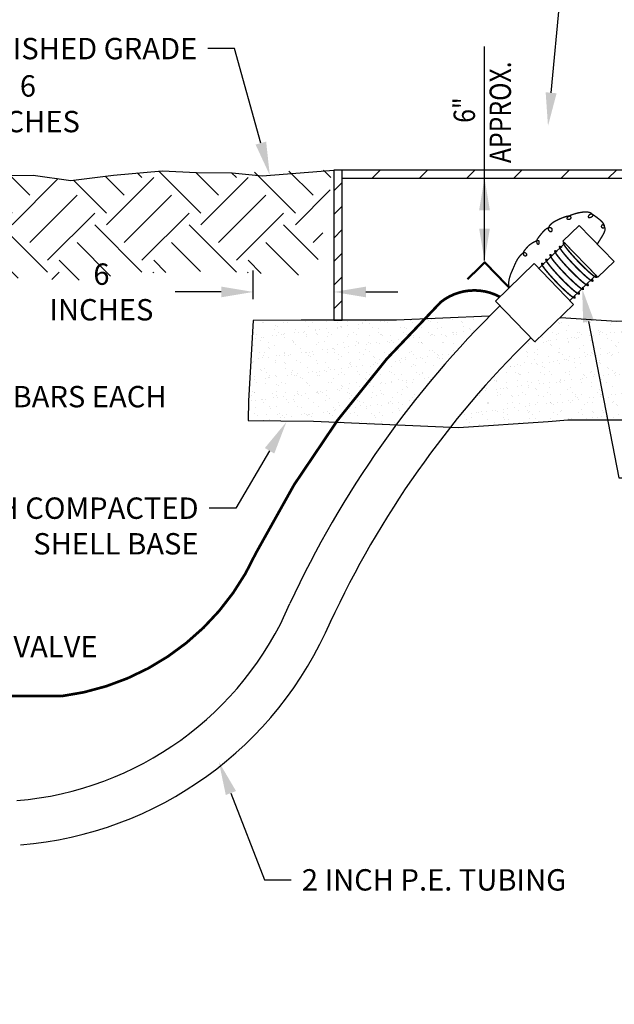
# Model space of a CAD drawing. Extents: x 0 to 32.1, y -2 to 11.
# Drawn here: x 4.3 to 6.5, y 4.7 to 8.4 of the extents above; entities that cross this region are included whole.
import ezdxf
from ezdxf import colors
from ezdxf.entities.mleader import LeaderData, LeaderLine
from ezdxf.math import Vec2, Vec3

# ---------------------------------------------------------------- set-up
doc = ezdxf.new("R2010")
doc.units = 0
doc.header["$LTSCALE"] = 0.5
doc.header["$MEASUREMENT"] = 0
doc.header["$PDMODE"] = 3
doc.header["$PDSIZE"] = 0.05
doc.layers.get('Defpoints').update_dxf_attribs({"linetype": 'CONTINUOUS'})
for name, color, linetype in [('0_Detail', 7, 'CONTINUOUS'), ('DRAW', 7, 'CONTINUOUS'), ('TEXT', 3, 'CONTINUOUS')]:
    doc.layers.add(name, color=color, linetype=linetype)
doc.layers.add('G-VPRT', color=7, linetype='CONTINUOUS', plot=False)
doc.layers.add('HATCH', color=8, linetype='CONTINUOUS', lineweight=9)
doc.styles.add('ROMANS', font='romans', dxfattribs={"width": 0.85, "height": 0.08})
doc.dimstyles.new('SA_Details-Dims', dxfattribs={"dimtxt": 0.08, "dimasz": 0.12, "dimexe": 0.08, "dimexo": 0.08, "dimgap": 0.04, "dimtad": 0, "dimtih": 1, "dimtoh": 1, "dimzin": 0, "dimdsep": 46, "dimtxsty": 'ROMANS', "dimcen": 0.09, "dimclrd": 256, "dimclre": 256, "dimclrt": 256, "dimadec": 0, "dimazin": 0, "dimtfac": 1, "dimtofl": 0, "dimtmove": 0, "dimatfit": 3, "dimfxl": 1, "dimtolj": 1, "dimtzin": 0, "dimarcsym": 0})
pattern_1 = [(37.5, (-9.947277, -0.78354), (-0.0018898, 0.05780471), [0, -0.0456, 0, -0.051, 0, -0.04875]), (7.5, (-9.94728, -0.78354), (0.0530933, 0.08466438), [0, -0.0246, 0, -0.0411, 0, -0.01575]), (327.5, (-9.984177, -0.78354), (0.09342426, 0.00016977), [0, -0.015, 0, -0.054, 0, -0.0705]), (317.5, (-9.98418, -0.78354), (0.0901838, 0.02633027), [0, -0.0075, 0, -0.0354, 0, -0.0405])]

# ---------------------------------------------------------------- blocks, each defined once
blk = doc.blocks.new('*D5')
at = {"layer": 'Defpoints', "color": 0, "transparency": 16777216}
for p in [(3.8031, 7.7993), (3.8685, 7.2993), (3.9573, 7.2993)]:
    blk.add_point(p, dxfattribs=at)
at = {"layer": 'TEXT', "lineweight": -2, "transparency": 16777216}
for p, q in [((4.0773, 8.0694), (3.9573, 8.0694)), ((3.9573, 8.0694), (3.9573, 7.7993)), ((3.8831, 7.7993), (4.0373, 7.7993)), ((3.9573, 7.6793), (3.9573, 7.4193)), ((3.9485, 7.2993), (4.0373, 7.2993))]:
    blk.add_line(p, q, dxfattribs=at)
at = {"layer": 'TEXT', "transparency": 16777216}
for points in [[(3.9373, 7.6793), (3.9773, 7.6793), (3.9573, 7.7993)], [(3.9373, 7.4193), (3.9773, 7.4193), (3.9573, 7.2993)]]:
    blk.add_solid(points, dxfattribs=at)
at = {"layer": 'TEXT', "transparency": 16777216, "insert": (4.3537, 8.0694), "char_height": 0.08, "attachment_point": 5, "style": 'ROMANS'}
blk.add_mtext('\\A1;6 INCHES', dxfattribs=at)
blk = doc.blocks.new('*D6')
at = {"layer": 'Defpoints', "color": 0, "transparency": 16777216}
for p in [(5.4991, 7.413), (5.1976, 7.3649), (5.1976, 7.2585)]:
    blk.add_point(p, dxfattribs=at)
at = {"layer": 'TEXT', "lineweight": -2, "transparency": 16777216}
for p, q in [((5.1976, 7.3385), (5.1976, 7.4449)), ((5.0776, 7.3649), (4.9053, 7.3649)), ((5.6191, 7.3649), (5.7391, 7.3649)), ((5.4991, 7.333), (5.4991, 7.2849))]:
    blk.add_line(p, q, dxfattribs=at)
at = {"layer": 'TEXT', "transparency": 16777216}
for points in [[(5.0776, 7.3849), (5.0776, 7.3449), (5.1976, 7.3649)], [(5.6191, 7.3849), (5.6191, 7.3449), (5.4991, 7.3649)]]:
    blk.add_solid(points, dxfattribs=at)
at = {"layer": 'TEXT', "transparency": 16777216, "insert": (4.6289, 7.3649), "char_height": 0.08, "attachment_point": 5, "style": 'ROMANS'}
blk.add_mtext('\\A1;6 INCHES', dxfattribs=at)

msp = doc.modelspace()

# ---------------------------------------------------------------- hatches: boundary and pattern name
at = {"layer": '0_Detail'}
h = msp.add_hatch(dxfattribs=at)
h.set_pattern_fill('ANSI31', scale=0.5)
h.set_pattern_definition([(45, (-3.6457, 0.27814), (-0.04419417, 0.04419417), [])])
h.paths.add_polyline_path([(5.5304, 7.2588), (5.5304, 7.8213), (5.4991, 7.8213), (5.4991, 7.2588)])
h.paths.add_polyline_path([(7.0067, 7.8213), (7.0067, 7.2588), (7.0067, 7.2588), (7.038, 7.2588), (7.038, 7.2588), (7.038, 7.8213), (7.038, 7.8213)])
h.paths.add_polyline_path([(7.0067, 7.8213), (7.0067, 7.2588), (7.0067, 7.2588), (7.038, 7.2588), (7.038, 7.2588), (7.038, 7.8213), (7.038, 7.8213)])
h = msp.add_hatch(dxfattribs=at)
h.set_pattern_fill('AR-SAND', color=256, scale=0.03)
h.set_pattern_definition(pattern_1)
h.paths.add_polyline_path([(6.0812, 7.2738), (5.7339, 7.2588), (5.3771, 7.2588), (5.1976, 7.2585), (5.1791, 6.9572), (5.1783, 6.8833), (5.4227, 6.8813), (5.7325, 6.8676, -0.035271)])
h = msp.add_hatch(dxfattribs=at)
h.set_pattern_fill('AR-SAND', color=256, scale=0.03)
h.set_pattern_definition(pattern_1)
h.paths.add_polyline_path([(5.9355, 6.8586), (5.9661, 6.8572), (6.302, 6.8805), (6.3758, 6.8857), (6.7242, 6.8857), (7.2474, 6.9006), (7.2452, 7.0135), (7.2447, 7.0575), (7.2492, 7.0963), (7.2383, 7.2703), (7.0929, 7.2584), (6.907, 7.2588), (6.5573, 7.2541), (6.3491, 7.268), (6.3451, 7.2681), (6.252, 7.1779), (6.2367, 7.1936, 0.031027)])
at = {"layer": 'G-VPRT', "transparency": 33554687}
h = msp.add_hatch(dxfattribs=at)
h.set_pattern_fill('ANSI31', color=256)
h.set_pattern_definition([(45, (-3.5624, 0), (-0.0883883, 0.0883883), [])])
h.paths.add_polyline_path([(5.5304, 7.79), (5.5304, 7.8213), (7.0067, 7.8213), (7.0067, 7.79)])
at = {"layer": 'HATCH'}
h = msp.add_hatch(dxfattribs=at)
h.set_pattern_fill('EARTH', color=256, angle=45, style=0)
h.set_pattern_definition([(45, (-0.52292, -0.64838), (3e-17, 0.3535534), [0.25, -0.25]), (45, (-0.5892, -0.5821), (3e-17, 0.3535534), [0.25, -0.25]), (45, (-0.6555, -0.5158), (3e-17, 0.3535534), [0.25, -0.25]), (135, (-0.6555, -0.4716), (-0.3535534, 6e-17), [0.25, -0.25]), (135, (-0.5892, -0.4053), (-0.3535534, 6e-17), [0.25, -0.25]), (135, (-0.52292, -0.33902), (-0.3535534, 6e-17), [0.25, -0.25])])
h.paths.add_polyline_path([(4.2311, 7.7993), (4.3735, 7.8024), (4.5139, 7.7824), (4.6744, 7.8024), (4.8558, 7.8185), (4.9853, 7.8125), (5.1182, 7.8113), (5.4991, 7.8213), (5.4292, 7.4252), (5.0404, 7.4427), (4.7428, 7.4339), (4.5327, 7.4077), (4.3489, 7.4164), (4.2311, 7.4164)])

# ---------------------------------------------------------------- linework, layer by layer
at = {"layer": '0_Detail', "color": 7}
for p, q in [((7.0067, 7.8213), (5.5304, 7.8213)), ((7.0067, 7.79), (5.5304, 7.79))]:
    msp.add_line(p, q, dxfattribs=at)
msp.add_lwpolyline([(5.4991, 7.8213), (5.4991, 7.2588), (5.5304, 7.2588), (5.5304, 7.8213), (5.4991, 7.8213)], dxfattribs=at)
at = {"layer": 'DRAW'}
for p, q in [((6.3567, 7.5553), (6.4174, 7.6141)), ((6.5486, 7.4787), (6.4174, 7.6141)), ((6.4879, 7.4198), (6.3567, 7.5553)), ((6.4805, 7.4275), (6.3646, 7.5471)), ((6.2489, 7.471), (6.104, 7.3306)), ((6.2489, 7.471), (6.3969, 7.3183)), ((6.5486, 7.4787), (6.4879, 7.4198)), ((6.104, 7.3306), (6.252, 7.1779)), ((6.3969, 7.3183), (6.252, 7.1779))]:
    msp.add_line(p, q, dxfattribs=at)
for points in [[(4.1391, 7.7993), (4.3735, 7.8024), (4.5139, 7.7824), (4.6744, 7.8024), (4.8558, 7.8185), (4.9853, 7.8125), (5.1182, 7.8113), (5.2311, 7.7993)], [(5.2311, 7.7993), (5.4991, 7.8213)]]:
    msp.add_lwpolyline(points, dxfattribs=at)
for points, const_width in [([(6.1565, 7.3829), (6.1553, 7.3854), (6.1545, 7.3879), (6.1539, 7.3904), (6.1536, 7.3928), (6.1535, 7.3952), (6.1536, 7.3975), (6.1537, 7.3997), (6.154, 7.4019), (6.1543, 7.404), (6.1546, 7.406), (6.1549, 7.408), (6.1552, 7.4099), (6.1556, 7.4118), (6.156, 7.4137), (6.1565, 7.4156), (6.157, 7.4175), (6.1575, 7.4195), (6.158, 7.4214), (6.1586, 7.4234), (6.1593, 7.4254), (6.1599, 7.4274), (6.1606, 7.4294), (6.1612, 7.4313), (6.1619, 7.4331), (6.1627, 7.4349), (6.1634, 7.4366), (6.1641, 7.4383), (6.1648, 7.4399), (6.1655, 7.4414), (6.1662, 7.443), (6.1669, 7.4445), (6.1676, 7.446), (6.1682, 7.4475), (6.1689, 7.449), (6.1695, 7.4504), (6.1702, 7.4519), (6.1708, 7.4533), (6.1714, 7.4548), (6.172, 7.4562), (6.1726, 7.4576), (6.1731, 7.459), (6.1737, 7.4603), (6.1743, 7.4617), (6.1749, 7.463), (6.1755, 7.4643), (6.176, 7.4656), (6.1766, 7.4669), (6.1772, 7.4682), (6.1777, 7.4695), (6.1783, 7.4708), (6.1789, 7.4721), (6.1795, 7.4734), (6.1801, 7.4747), (6.1807, 7.476), (6.1813, 7.4773), (6.182, 7.4787), (6.1827, 7.48), (6.1834, 7.4813), (6.1841, 7.4827), (6.1849, 7.484), (6.1856, 7.4853), (6.1864, 7.4866), (6.1872, 7.4879), (6.1879, 7.4891), (6.1887, 7.4902), (6.1895, 7.4914), (6.1903, 7.4925), (6.1911, 7.4935), (6.1919, 7.4946), (6.1927, 7.4956), (6.1936, 7.4967), (6.1945, 7.4978), (6.1954, 7.4988), (6.1963, 7.4999), (6.1973, 7.501), (6.1983, 7.502), (6.1993, 7.5031), (6.2003, 7.5041), (6.2012, 7.505), (6.2022, 7.5059), (6.2031, 7.5067), (6.204, 7.5074), (6.2048, 7.5081), (6.2056, 7.5087), (6.2064, 7.5093), (6.2072, 7.5098), (6.2079, 7.5102), (6.2086, 7.5107), (6.2093, 7.5111), (6.2099, 7.5114), (6.2106, 7.5117), (6.2112, 7.512), (6.2118, 7.5121), (6.2124, 7.5122), (6.2131, 7.5123), (6.2138, 7.5122), (6.2145, 7.5121), (6.2152, 7.5118), (6.2159, 7.5115), (6.2166, 7.5112), (6.2173, 7.5107), (6.2179, 7.5102), (6.2186, 7.5097), (6.2191, 7.5091), (6.2196, 7.5086), (6.22, 7.5079), (6.2204, 7.5073), (6.2207, 7.5067), (6.221, 7.5061), (6.2212, 7.5056), (6.2213, 7.505), (6.2215, 7.5045), (6.2215, 7.5041), (6.2216, 7.5037), (6.2216, 7.5033), (6.2216, 7.503), (6.2215, 7.5027), (6.2213, 7.5024), (6.2212, 7.5022), (6.221, 7.5019), (6.2207, 7.5016), (6.2204, 7.5014), (6.22, 7.5011), (6.2197, 7.5008), (6.2193, 7.5006), (6.2189, 7.5004), (6.2184, 7.5002), (6.218, 7.5), (6.2176, 7.4999), (6.2172, 7.4998), (6.2168, 7.4997), (6.2164, 7.4997), (6.216, 7.4997), (6.2156, 7.4997), (6.2152, 7.4998), (6.2148, 7.4999), (6.2143, 7.5), (6.2139, 7.5001), (6.2135, 7.5002), (6.213, 7.5004), (6.2126, 7.5005), (6.2122, 7.5008), (6.2119, 7.501), (6.2116, 7.5013), (6.2113, 7.5016), (6.211, 7.5019), (6.2108, 7.5022), (6.2107, 7.5026), (6.2105, 7.5031), (6.2103, 7.5035), (6.2102, 7.504), (6.21, 7.5045), (6.2098, 7.5051), (6.2096, 7.5057), (6.2094, 7.5063), (6.2092, 7.507), (6.209, 7.5077), (6.2089, 7.5083), (6.2088, 7.5091), (6.2087, 7.5098), (6.2087, 7.5106), (6.2087, 7.5113), (6.2089, 7.5122), (6.2091, 7.513), (6.2094, 7.514), (6.2099, 7.5151), (6.2105, 7.5162), (6.2113, 7.5175), (6.2122, 7.5189), (6.2133, 7.5204), (6.2146, 7.522), (6.2159, 7.5236), (6.2172, 7.5253), (6.2186, 7.527), (6.22, 7.5287), (6.2214, 7.5303), (6.2228, 7.5319), (6.2241, 7.5334), (6.2255, 7.5349), (6.2269, 7.5364), (6.2284, 7.5379), (6.2301, 7.5395), (6.232, 7.541), (6.234, 7.5426), (6.2363, 7.5442), (6.2389, 7.5459), (6.2415, 7.5476), (6.2442, 7.5492), (6.2469, 7.5508), (6.2496, 7.5522), (6.2521, 7.5535), (6.2544, 7.5546), (6.2565, 7.5555), (6.2584, 7.5562), (6.26, 7.5567), (6.2615, 7.5571), (6.2627, 7.5573), (6.2637, 7.5573), (6.2646, 7.5573), (6.2654, 7.5571), (6.266, 7.5568), (6.2664, 7.5564), (6.2668, 7.5559), (6.2671, 7.5554), (6.2673, 7.5547), (6.2674, 7.554), (6.2675, 7.5533), (6.2675, 7.5525), (6.2675, 7.5516), (6.2675, 7.5507), (6.2675, 7.5498), (6.2675, 7.5489), (6.2674, 7.5481), (6.2673, 7.5473), (6.2672, 7.5465), (6.2671, 7.5458), (6.2669, 7.5452), (6.2667, 7.5447), (6.2664, 7.5443), (6.2662, 7.544), (6.2659, 7.5437), (6.2655, 7.5435), (6.2652, 7.5434), (6.2648, 7.5433), (6.2644, 7.5433), (6.2639, 7.5434), (6.2635, 7.5435), (6.263, 7.5436), (6.2626, 7.5439), (6.2622, 7.5441), (6.2617, 7.5445), (6.2613, 7.5449), (6.261, 7.5454), (6.2606, 7.546), (6.2603, 7.5466), (6.2601, 7.5473), (6.2598, 7.5481), (6.2596, 7.5488), (6.2594, 7.5496), (6.2593, 7.5505), (6.2591, 7.5514), (6.259, 7.5522), (6.2589, 7.5531), (6.2589, 7.5541), (6.2589, 7.555), (6.2589, 7.5559), (6.259, 7.5568), (6.2592, 7.5576), (6.2594, 7.5585), (6.2597, 7.5594), (6.26, 7.5604), (6.2606, 7.5614), (6.2612, 7.5626), (6.2621, 7.5639), (6.2631, 7.5655), (6.2644, 7.5673), (6.2659, 7.5695), (6.2677, 7.5718), (6.2696, 7.5743), (6.2717, 7.577), (6.2739, 7.5798), (6.2761, 7.5825), (6.2784, 7.5853), (6.2807, 7.5879), (6.2829, 7.5904), (6.2852, 7.5928), (6.2873, 7.595), (6.2895, 7.597), (6.2916, 7.5989), (6.2936, 7.6005), (6.2956, 7.6019), (6.2976, 7.6031), (6.2995, 7.6041), (6.3013, 7.6048), (6.3031, 7.6054), (6.3048, 7.6057), (6.3064, 7.6059), (6.3079, 7.6059), (6.3093, 7.6058), (6.3105, 7.6055), (6.3116, 7.6051), (6.3126, 7.6047), (6.3135, 7.6041), (6.3142, 7.6035), (6.3148, 7.6027), (6.3154, 7.6019), (6.3158, 7.6011), (6.3161, 7.6002), (6.3163, 7.5993), (6.3164, 7.5983), (6.3164, 7.5974), (6.3164, 7.5964), (6.3163, 7.5955), (6.3161, 7.5946), (6.3158, 7.5937), (6.3155, 7.593), (6.3151, 7.5923), (6.3147, 7.5917), (6.3143, 7.5912), (6.3138, 7.5908), (6.3133, 7.5905), (6.3128, 7.5902), (6.3122, 7.5901), (6.3117, 7.59), (6.3111, 7.5901), (6.3106, 7.5902), (6.31, 7.5904), (6.3094, 7.5907), (6.3088, 7.591), (6.3082, 7.5914), (6.3076, 7.5919), (6.307, 7.5924), (6.3063, 7.593), (6.3057, 7.5936), (6.3051, 7.5943), (6.3045, 7.595), (6.3039, 7.5958), (6.3034, 7.5965), (6.303, 7.5974), (6.3027, 7.5982), (6.3024, 7.599), (6.3023, 7.5999), (6.3023, 7.6008), (6.3024, 7.6017), (6.3025, 7.6026), (6.3027, 7.6035), (6.3029, 7.6045), (6.3032, 7.6054), (6.3035, 7.6064), (6.3039, 7.6074), (6.3043, 7.6084), (6.3049, 7.6095), (6.3055, 7.6106), (6.3062, 7.6117), (6.307, 7.6129), (6.308, 7.6142), (6.3091, 7.6155), (6.3103, 7.6169), (6.3117, 7.6183), (6.3133, 7.6198), (6.315, 7.6213), (6.3168, 7.6228), (6.3188, 7.6243), (6.3209, 7.6257), (6.3231, 7.6272), (6.3255, 7.6286), (6.3279, 7.63), (6.3305, 7.6314), (6.333, 7.6327), (6.3356, 7.634), (6.3382, 7.6353), (6.3408, 7.6365), (6.3434, 7.6376), (6.346, 7.6388), (6.3485, 7.6398), (6.351, 7.6409), (6.3535, 7.6419), (6.356, 7.6429), (6.3585, 7.6438), (6.361, 7.6447), (6.3635, 7.6456), (6.366, 7.6464), (6.3684, 7.6472), (6.3708, 7.6478), (6.3731, 7.6483), (6.3752, 7.6487), (6.3773, 7.6489), (6.3792, 7.6489), (6.3809, 7.6487), (6.3824, 7.6483), (6.3837, 7.6477), (6.3848, 7.647), (6.3856, 7.6461), (6.3863, 7.6452), (6.3867, 7.6442), (6.3869, 7.6432), (6.3868, 7.6422), (6.3865, 7.6411), (6.3859, 7.6402), (6.3853, 7.6392), (6.3844, 7.6384), (6.3835, 7.6377), (6.3824, 7.6371), (6.3813, 7.6366), (6.3801, 7.6363), (6.379, 7.6362), (6.3778, 7.6362), (6.3767, 7.6363), (6.3757, 7.6366), (6.3748, 7.6369), (6.374, 7.6373), (6.3733, 7.6377), (6.3728, 7.6382), (6.3725, 7.6387), (6.3723, 7.6393), (6.3723, 7.6399), (6.3723, 7.6405), (6.3725, 7.6412), (6.3728, 7.6419), (6.3731, 7.6426), (6.3735, 7.6434), (6.3741, 7.6442), (6.3748, 7.6451), (6.3757, 7.646), (6.3768, 7.6469), (6.3783, 7.648), (6.3801, 7.6491), (6.3824, 7.6503), (6.385, 7.6515), (6.3881, 7.6528), (6.3915, 7.6542), (6.3953, 7.6555), (6.3994, 7.6569), (6.4038, 7.6582), (6.4084, 7.6594), (6.4131, 7.6606), (6.4181, 7.6616), (6.4231, 7.6625), (6.4281, 7.6633), (6.433, 7.6639), (6.4378, 7.6643), (6.4424, 7.6644), (6.4466, 7.6643), (6.4505, 7.6639), (6.454, 7.6633), (6.457, 7.6624), (6.4597, 7.6613), (6.4619, 7.6601), (6.4638, 7.6588), (6.4654, 7.6574), (6.4666, 7.6561), (6.4676, 7.6549), (6.4683, 7.6537), (6.4687, 7.6527), (6.469, 7.6518), (6.469, 7.651), (6.4689, 7.6502), (6.4686, 7.6495), (6.4682, 7.6489), (6.4677, 7.6482), (6.467, 7.6476), (6.4663, 7.647), (6.4655, 7.6464), (6.4646, 7.6458), (6.4637, 7.6453), (6.4628, 7.6448), (6.4618, 7.6444), (6.4608, 7.644), (6.4599, 7.6437), (6.4589, 7.6434), (6.458, 7.6432), (6.4571, 7.643), (6.4562, 7.643), (6.4554, 7.643), (6.4547, 7.643), (6.4541, 7.6432), (6.4535, 7.6434), (6.4531, 7.6437), (6.4527, 7.6441), (6.4525, 7.6446), (6.4523, 7.6451), (6.4522, 7.6457), (6.4522, 7.6463), (6.4523, 7.647), (6.4525, 7.6478), (6.4527, 7.6485), (6.4531, 7.6493), (6.4535, 7.6502), (6.4539, 7.651), (6.4545, 7.6517), (6.455, 7.6525), (6.4556, 7.6532), (6.4562, 7.6538), (6.4568, 7.6544), (6.4575, 7.6549), (6.4582, 7.6554), (6.4589, 7.6557), (6.4596, 7.656), (6.4603, 7.6563), (6.461, 7.6565), (6.4616, 7.6566), (6.4623, 7.6566), (6.4631, 7.6566), (6.4638, 7.6565), (6.4646, 7.6563), (6.4654, 7.656), (6.4662, 7.6557), (6.4671, 7.6553), (6.4681, 7.6548), (6.4692, 7.6542), (6.4703, 7.6534), (6.4717, 7.6526), (6.4732, 7.6516), (6.4749, 7.6504), (6.4768, 7.6491), (6.479, 7.6475), (6.4814, 7.6457), (6.4841, 7.6438), (6.4868, 7.6417), (6.4897, 7.6395), (6.4926, 7.6372), (6.4953, 7.6349), (6.4979, 7.6327), (6.5003, 7.6305), (6.5024, 7.6283), (6.5043, 7.6263), (6.5059, 7.6244), (6.5072, 7.6225), (6.5084, 7.6208), (6.5094, 7.6191), (6.5102, 7.6176), (6.5109, 7.6161), (6.5115, 7.6147), (6.5119, 7.6135), (6.5123, 7.6123), (6.5125, 7.6111), (6.5126, 7.6101), (6.5126, 7.6091), (6.5125, 7.6083), (6.5123, 7.6075), (6.5119, 7.6067), (6.5114, 7.6061), (6.5109, 7.6055), (6.5102, 7.605), (6.5095, 7.6046), (6.5088, 7.6044), (6.5081, 7.6042), (6.5073, 7.6041), (6.5066, 7.6042), (6.5058, 7.6043), (6.5051, 7.6045), (6.5045, 7.6049), (6.5039, 7.6053), (6.5033, 7.6057), (6.5028, 7.6062), (6.5024, 7.6068), (6.502, 7.6073), (6.5017, 7.6079), (6.5015, 7.6085), (6.5013, 7.6091), (6.5012, 7.6097), (6.5012, 7.6104), (6.5013, 7.611), (6.5014, 7.6117), (6.5016, 7.6123), (6.5019, 7.6129), (6.5022, 7.6135), (6.5026, 7.6141), (6.503, 7.6146), (6.5035, 7.6151), (6.504, 7.6155), (6.5045, 7.6159), (6.5051, 7.6162), (6.5058, 7.6163), (6.5064, 7.6164), (6.5071, 7.6163), (6.5078, 7.6161), (6.5085, 7.6157), (6.5092, 7.6151), (6.5099, 7.6143), (6.5106, 7.6132), (6.5113, 7.612), (6.512, 7.6105), (6.5127, 7.6089), (6.5132, 7.6071), (6.5138, 7.6051), (6.5142, 7.6031), (6.5145, 7.601), (6.5146, 7.5987), (6.5143, 7.5959), (6.5132, 7.5922), (6.5111, 7.5871), (6.5076, 7.5802), (6.5023, 7.5709), (6.495, 7.559), (6.4854, 7.5439)], 0.005), ([(6.1559, 7.3809), (6.0643, 7.4755), (5.9994, 7.4126)], 0.008)]:
    msp.add_lwpolyline(points, dxfattribs=dict(at, const_width=const_width))
at = {"layer": 'DRAW', "color": 7, "lineweight": 0, "const_width": 0.00563}
for points in [[(6.3355, 7.5149), (6.3345, 7.5156), (6.3335, 7.5163), (6.3325, 7.5168), (6.3316, 7.5173), (6.3308, 7.5178), (6.3301, 7.5182), (6.3294, 7.5184), (6.3288, 7.5186), (6.3283, 7.5187), (6.3278, 7.5188), (6.3274, 7.5188), (6.3271, 7.5187), (6.3269, 7.5186), (6.3267, 7.5183), (6.3266, 7.518), (6.3265, 7.5176), (6.3266, 7.5172), (6.3267, 7.5167), (6.3269, 7.516), (6.3271, 7.5154), (6.3274, 7.5146), (6.3278, 7.5138), (6.3282, 7.5129), (6.3288, 7.512), (6.3293, 7.511), (6.33, 7.5099), (6.3308, 7.5087), (6.3315, 7.5075), (6.3324, 7.5063), (6.3334, 7.505), (6.3343, 7.5036), (6.3354, 7.5021), (6.3365, 7.5006), (6.3377, 7.4991), (6.3389, 7.4975), (6.3402, 7.4958), (6.3416, 7.4941), (6.343, 7.4924), (6.3444, 7.4906), (6.3459, 7.4887), (6.3475, 7.4868), (6.3491, 7.4849), (6.3507, 7.483), (6.3524, 7.481), (6.3542, 7.479), (6.3559, 7.477), (6.3577, 7.4749), (6.3596, 7.4728), (6.3615, 7.4707), (6.3634, 7.4686), (6.3653, 7.4664), (6.3673, 7.4643), (6.3693, 7.4621), (6.3713, 7.4599), (6.3733, 7.4577), (6.3754, 7.4555), (6.3775, 7.4533), (6.3795, 7.4511), (6.3817, 7.449), (6.3838, 7.4468), (6.3859, 7.4446), (6.388, 7.4424), (6.3901, 7.4403), (6.3922, 7.4381), (6.3943, 7.436), (6.3964, 7.4339), (6.3985, 7.4318), (6.4006, 7.4298), (6.4027, 7.4278), (6.4047, 7.4258), (6.4067, 7.4238), (6.4088, 7.4219), (6.4108, 7.42), (6.4127, 7.4181), (6.4147, 7.4163), (6.4166, 7.4146), (6.4185, 7.4128), (6.4203, 7.4112), (6.4221, 7.4095), (6.4239, 7.408), (6.4256, 7.4065), (6.4273, 7.405), (6.429, 7.4036), (6.4306, 7.4022), (6.4321, 7.4009), (6.4336, 7.3997), (6.4351, 7.3985), (6.4365, 7.3974), (6.4378, 7.3964), (6.4391, 7.3954), (6.4403, 7.3945), (6.4415, 7.3936), (6.4426, 7.3929), (6.4437, 7.3922), (6.4447, 7.3915), (6.4456, 7.391), (6.4465, 7.3905), (6.4473, 7.3901), (6.448, 7.3897), (6.4487, 7.3895), (6.4492, 7.3893), (6.4498, 7.3891), (6.4502, 7.3891), (6.4506, 7.3891), (6.4509, 7.3892), (6.4512, 7.3894), (6.4513, 7.3897), (6.4514, 7.3899), (6.4514, 7.3904), (6.4514, 7.3908), (6.4513, 7.3914), (6.4511, 7.392), (6.4508, 7.3927), (6.4505, 7.3934), (6.4501, 7.3943), (6.4496, 7.3951), (6.4491, 7.3961), (6.4485, 7.3971), (6.4478, 7.3982)], [(6.3532, 7.5312), (6.3521, 7.532), (6.3511, 7.5326), (6.3502, 7.5332), (6.3493, 7.5337), (6.3485, 7.5341), (6.3478, 7.5345), (6.3471, 7.5347), (6.3465, 7.5349), (6.3459, 7.5351), (6.3455, 7.5351), (6.3451, 7.5351), (6.3447, 7.5351), (6.3445, 7.5349), (6.3443, 7.5346), (6.3442, 7.5343), (6.3442, 7.5339), (6.3442, 7.5335), (6.3443, 7.533), (6.3445, 7.5324), (6.3447, 7.5317), (6.345, 7.531), (6.3454, 7.5301), (6.3459, 7.5293), (6.3464, 7.5283), (6.347, 7.5273), (6.3477, 7.5262), (6.3484, 7.5251), (6.3492, 7.5239), (6.3501, 7.5226), (6.351, 7.5213), (6.352, 7.5199), (6.353, 7.5185), (6.3541, 7.517), (6.3553, 7.5154), (6.3565, 7.5138), (6.3578, 7.5121), (6.3592, 7.5104), (6.3606, 7.5087), (6.362, 7.5069), (6.3636, 7.5051), (6.3651, 7.5032), (6.3667, 7.5013), (6.3684, 7.4993), (6.3701, 7.4974), (6.3718, 7.4953), (6.3736, 7.4933), (6.3754, 7.4913), (6.3772, 7.4892), (6.3791, 7.487), (6.381, 7.4849), (6.383, 7.4828), (6.3849, 7.4806), (6.3869, 7.4784), (6.389, 7.4763), (6.391, 7.474), (6.393, 7.4719), (6.3951, 7.4697), (6.3972, 7.4675), (6.3993, 7.4653), (6.4014, 7.4631), (6.4035, 7.4609), (6.4056, 7.4588), (6.4078, 7.4566), (6.4098, 7.4544), (6.4119, 7.4524), (6.4141, 7.4502), (6.4162, 7.4482), (6.4182, 7.4461), (6.4203, 7.4441), (6.4224, 7.4421), (6.4244, 7.4402), (6.4264, 7.4382), (6.4284, 7.4363), (6.4304, 7.4345), (6.4323, 7.4327), (6.4342, 7.4309), (6.4361, 7.4292), (6.4379, 7.4275), (6.4398, 7.4259), (6.4415, 7.4243), (6.4433, 7.4228), (6.445, 7.4213), (6.4466, 7.4199), (6.4482, 7.4185), (6.4498, 7.4173), (6.4513, 7.416), (6.4527, 7.4148), (6.4541, 7.4137), (6.4555, 7.4127), (6.4568, 7.4117), (6.458, 7.4108), (6.4591, 7.41), (6.4603, 7.4092), (6.4613, 7.4085), (6.4623, 7.4079), (6.4632, 7.4073), (6.4641, 7.4068), (6.4649, 7.4064), (6.4656, 7.4061), (6.4663, 7.4058), (6.4669, 7.4056), (6.4674, 7.4055), (6.4679, 7.4054), (6.4682, 7.4055), (6.4686, 7.4056), (6.4688, 7.4057), (6.4689, 7.406), (6.4691, 7.4063), (6.4691, 7.4067), (6.469, 7.4072), (6.469, 7.4077), (6.4688, 7.4083), (6.4685, 7.409), (6.4682, 7.4098), (6.4678, 7.4106), (6.4673, 7.4115), (6.4667, 7.4124), (6.4662, 7.4135), (6.4654, 7.4145)], [(6.3675, 7.5453), (6.3665, 7.546), (6.3655, 7.5467), (6.3645, 7.5472), (6.3636, 7.5477), (6.3628, 7.5481), (6.3621, 7.5485), (6.3614, 7.5488), (6.3608, 7.549), (6.3603, 7.5491), (6.3598, 7.5492), (6.3594, 7.5492), (6.3591, 7.5491), (6.3589, 7.5489), (6.3587, 7.5487), (6.3586, 7.5484), (6.3585, 7.548), (6.3586, 7.5475), (6.3587, 7.547), (6.3589, 7.5464), (6.3591, 7.5457), (6.3594, 7.545), (6.3598, 7.5442), (6.3602, 7.5433), (6.3608, 7.5424), (6.3613, 7.5413), (6.362, 7.5403), (6.3628, 7.5391), (6.3635, 7.5379), (6.3644, 7.5367), (6.3654, 7.5353), (6.3663, 7.5339), (6.3674, 7.5325), (6.3685, 7.531), (6.3697, 7.5294), (6.3709, 7.5278), (6.3722, 7.5262), (6.3736, 7.5245), (6.375, 7.5227), (6.3764, 7.5209), (6.3779, 7.5191), (6.3795, 7.5172), (6.3811, 7.5153), (6.3827, 7.5134), (6.3844, 7.5114), (6.3862, 7.5094), (6.388, 7.5073), (6.3897, 7.5053), (6.3916, 7.5032), (6.3935, 7.5011), (6.3954, 7.4989), (6.3973, 7.4968), (6.3993, 7.4947), (6.4013, 7.4925), (6.4033, 7.4903), (6.4053, 7.4881), (6.4074, 7.4859), (6.4095, 7.4837), (6.4115, 7.4815), (6.4137, 7.4793), (6.4158, 7.4771), (6.4179, 7.4749), (6.42, 7.4728), (6.4221, 7.4706), (6.4242, 7.4685), (6.4263, 7.4664), (6.4284, 7.4643), (6.4305, 7.4622), (6.4326, 7.4602), (6.4347, 7.4581), (6.4367, 7.4561), (6.4388, 7.4542), (6.4408, 7.4523), (6.4428, 7.4504), (6.4447, 7.4485), (6.4467, 7.4467), (6.4486, 7.4449), (6.4505, 7.4432), (6.4523, 7.4415), (6.4541, 7.4399), (6.4559, 7.4383), (6.4576, 7.4368), (6.4593, 7.4353), (6.461, 7.4339), (6.4626, 7.4326), (6.4641, 7.4313), (6.4656, 7.4301), (6.4671, 7.4289), (6.4685, 7.4278), (6.4698, 7.4267), (6.4711, 7.4258), (6.4723, 7.4249), (6.4735, 7.424), (6.4746, 7.4233), (6.4757, 7.4226), (6.4767, 7.4219), (6.4776, 7.4213), (6.4785, 7.4209), (6.4793, 7.4205), (6.48, 7.4201), (6.4807, 7.4198), (6.4812, 7.4196), (6.4818, 7.4195), (6.4822, 7.4194), (6.4826, 7.4195), (6.4829, 7.4196), (6.4832, 7.4198), (6.4833, 7.42), (6.4834, 7.4203), (6.4834, 7.4207), (6.4834, 7.4212), (6.4833, 7.4217), (6.4831, 7.4224), (6.4829, 7.4231), (6.4825, 7.4238), (6.4821, 7.4246), (6.4816, 7.4255), (6.4811, 7.4265), (6.4805, 7.4275), (6.4798, 7.4286)], [(6.3021, 7.4833), (6.3011, 7.484), (6.3001, 7.4847), (6.2991, 7.4852), (6.2983, 7.4857), (6.2975, 7.4861), (6.2967, 7.4865), (6.296, 7.4868), (6.2954, 7.487), (6.2949, 7.4871), (6.2944, 7.4872), (6.294, 7.4872), (6.2937, 7.4871), (6.2935, 7.487), (6.2933, 7.4867), (6.2932, 7.4864), (6.2931, 7.486), (6.2932, 7.4856), (6.2933, 7.485), (6.2935, 7.4844), (6.2937, 7.4838), (6.294, 7.483), (6.2944, 7.4822), (6.2949, 7.4813), (6.2954, 7.4804), (6.296, 7.4793), (6.2966, 7.4783), (6.2974, 7.4771), (6.2982, 7.4759), (6.299, 7.4747), (6.3, 7.4733), (6.301, 7.472), (6.302, 7.4705), (6.3031, 7.469), (6.3043, 7.4674), (6.3055, 7.4659), (6.3068, 7.4642), (6.3082, 7.4625), (6.3096, 7.4607), (6.311, 7.4589), (6.3126, 7.4571), (6.3141, 7.4552), (6.3157, 7.4533), (6.3173, 7.4514), (6.319, 7.4494), (6.3208, 7.4474), (6.3226, 7.4454), (6.3244, 7.4433), (6.3262, 7.4412), (6.3281, 7.4391), (6.33, 7.437), (6.332, 7.4348), (6.3339, 7.4327), (6.3359, 7.4305), (6.3379, 7.4283), (6.3399, 7.4261), (6.342, 7.4239), (6.3441, 7.4217), (6.3462, 7.4195), (6.3483, 7.4173), (6.3504, 7.4151), (6.3525, 7.413), (6.3546, 7.4108), (6.3567, 7.4087), (6.3588, 7.4065), (6.3609, 7.4044), (6.363, 7.4023), (6.3651, 7.4002), (6.3672, 7.3982), (6.3693, 7.3962), (6.3713, 7.3941), (6.3734, 7.3922), (6.3754, 7.3903), (6.3774, 7.3884), (6.3794, 7.3865), (6.3813, 7.3847), (6.3832, 7.383), (6.3851, 7.3812), (6.3869, 7.3795), (6.3888, 7.3779), (6.3905, 7.3764), (6.3922, 7.3748), (6.394, 7.3734), (6.3956, 7.372), (6.3972, 7.3706), (6.3988, 7.3693), (6.4002, 7.3681), (6.4017, 7.3669), (6.4031, 7.3658), (6.4045, 7.3648), (6.4057, 7.3638), (6.4069, 7.3629), (6.4081, 7.362), (6.4092, 7.3613), (6.4103, 7.3606), (6.4113, 7.3599), (6.4122, 7.3593), (6.4131, 7.3589), (6.4139, 7.3585), (6.4146, 7.3581), (6.4153, 7.3578), (6.4159, 7.3577), (6.4164, 7.3575), (6.4168, 7.3575), (6.4172, 7.3575), (6.4175, 7.3576), (6.4178, 7.3578), (6.4179, 7.358), (6.418, 7.3583), (6.4181, 7.3587), (6.418, 7.3592), (6.4179, 7.3598), (6.4177, 7.3604), (6.4175, 7.3611), (6.4172, 7.3618), (6.4167, 7.3627), (6.4163, 7.3635), (6.4157, 7.3645), (6.4151, 7.3655), (6.4144, 7.3666)], [(6.3176, 7.5002), (6.3165, 7.5009), (6.3155, 7.5016), (6.3146, 7.5021), (6.3137, 7.5026), (6.3129, 7.5031), (6.3122, 7.5035), (6.3115, 7.5037), (6.3109, 7.5039), (6.3103, 7.504), (6.3099, 7.5041), (6.3095, 7.5041), (6.3091, 7.504), (6.3089, 7.5039), (6.3087, 7.5036), (6.3086, 7.5033), (6.3086, 7.5029), (6.3086, 7.5025), (6.3087, 7.502), (6.3089, 7.5013), (6.3091, 7.5007), (6.3094, 7.4999), (6.3098, 7.4991), (6.3103, 7.4982), (6.3108, 7.4973), (6.3114, 7.4963), (6.3121, 7.4952), (6.3128, 7.494), (6.3136, 7.4929), (6.3145, 7.4916), (6.3154, 7.4903), (6.3164, 7.4889), (6.3174, 7.4874), (6.3185, 7.4859), (6.3197, 7.4844), (6.3209, 7.4828), (6.3222, 7.4811), (6.3236, 7.4794), (6.325, 7.4777), (6.3264, 7.4759), (6.328, 7.474), (6.3295, 7.4721), (6.3311, 7.4703), (6.3328, 7.4683), (6.3345, 7.4664), (6.3362, 7.4643), (6.338, 7.4623), (6.3398, 7.4602), (6.3416, 7.4581), (6.3435, 7.456), (6.3454, 7.4539), (6.3474, 7.4517), (6.3493, 7.4496), (6.3513, 7.4474), (6.3534, 7.4452), (6.3554, 7.443), (6.3574, 7.4408), (6.3595, 7.4386), (6.3616, 7.4364), (6.3637, 7.4343), (6.3658, 7.4321), (6.3679, 7.4299), (6.37, 7.4277), (6.3722, 7.4256), (6.3742, 7.4234), (6.3763, 7.4213), (6.3785, 7.4192), (6.3806, 7.4171), (6.3827, 7.4151), (6.3847, 7.4131), (6.3868, 7.4111), (6.3888, 7.4091), (6.3908, 7.4072), (6.3928, 7.4053), (6.3948, 7.4034), (6.3967, 7.4017), (6.3986, 7.3999), (6.4005, 7.3982), (6.4023, 7.3965), (6.4042, 7.3949), (6.4059, 7.3933), (6.4077, 7.3918), (6.4094, 7.3903), (6.411, 7.3889), (6.4126, 7.3875), (6.4142, 7.3862), (6.4157, 7.385), (6.4171, 7.3838), (6.4185, 7.3827), (6.4199, 7.3817), (6.4212, 7.3807), (6.4224, 7.3798), (6.4235, 7.3789), (6.4247, 7.3782), (6.4257, 7.3775), (6.4267, 7.3768), (6.4276, 7.3763), (6.4285, 7.3758), (6.4293, 7.3754), (6.43, 7.375), (6.4307, 7.3748), (6.4313, 7.3746), (6.4318, 7.3744), (6.4323, 7.3744), (6.4326, 7.3744), (6.433, 7.3745), (6.4332, 7.3747), (6.4334, 7.375), (6.4335, 7.3753), (6.4335, 7.3757), (6.4334, 7.3761), (6.4334, 7.3767), (6.4332, 7.3773), (6.4329, 7.378), (6.4326, 7.3787), (6.4322, 7.3796), (6.4317, 7.3804), (6.4311, 7.3814), (6.4306, 7.3824), (6.4299, 7.3835)], [(6.2862, 7.4679), (6.2852, 7.4686), (6.2841, 7.4692), (6.2832, 7.4698), (6.2823, 7.4703), (6.2815, 7.4707), (6.2808, 7.4711), (6.2801, 7.4714), (6.2795, 7.4716), (6.279, 7.4717), (6.2785, 7.4718), (6.2781, 7.4718), (6.2778, 7.4717), (6.2776, 7.4715), (6.2774, 7.4713), (6.2773, 7.471), (6.2772, 7.4706), (6.2772, 7.4701), (6.2774, 7.4696), (6.2775, 7.469), (6.2778, 7.4683), (6.2781, 7.4676), (6.2785, 7.4668), (6.2789, 7.4659), (6.2794, 7.465), (6.28, 7.4639), (6.2807, 7.4629), (6.2814, 7.4617), (6.2822, 7.4605), (6.2831, 7.4592), (6.284, 7.4579), (6.285, 7.4565), (6.2861, 7.4551), (6.2872, 7.4536), (6.2883, 7.452), (6.2896, 7.4504), (6.2909, 7.4488), (6.2923, 7.4471), (6.2937, 7.4453), (6.2951, 7.4435), (6.2966, 7.4417), (6.2982, 7.4398), (6.2998, 7.4379), (6.3014, 7.436), (6.3031, 7.434), (6.3048, 7.432), (6.3066, 7.4299), (6.3084, 7.4279), (6.3103, 7.4258), (6.3122, 7.4237), (6.3141, 7.4215), (6.316, 7.4194), (6.318, 7.4172), (6.32, 7.4151), (6.322, 7.4129), (6.324, 7.4107), (6.3261, 7.4085), (6.3282, 7.4063), (6.3302, 7.4041), (6.3323, 7.4019), (6.3345, 7.3997), (6.3366, 7.3975), (6.3387, 7.3954), (6.3408, 7.3932), (6.3429, 7.3911), (6.345, 7.389), (6.3471, 7.3869), (6.3492, 7.3848), (6.3513, 7.3827), (6.3534, 7.3807), (6.3554, 7.3787), (6.3574, 7.3768), (6.3595, 7.3749), (6.3615, 7.373), (6.3634, 7.3711), (6.3654, 7.3693), (6.3673, 7.3675), (6.3691, 7.3658), (6.371, 7.3641), (6.3728, 7.3625), (6.3746, 7.3609), (6.3763, 7.3594), (6.378, 7.3579), (6.3797, 7.3565), (6.3813, 7.3552), (6.3828, 7.3539), (6.3843, 7.3526), (6.3858, 7.3515), (6.3872, 7.3504), (6.3885, 7.3493), (6.3898, 7.3483), (6.391, 7.3475), (6.3922, 7.3466), (6.3933, 7.3458), (6.3944, 7.3452), (6.3954, 7.3445), (6.3963, 7.3439), (6.3972, 7.3434), (6.3979, 7.343), (6.3987, 7.3427), (6.3994, 7.3424), (6.3999, 7.3422), (6.4005, 7.3421), (6.4009, 7.342), (6.4013, 7.3421), (6.4016, 7.3422), (6.4019, 7.3424), (6.402, 7.3426), (6.4021, 7.3429), (6.4021, 7.3433), (6.4021, 7.3438), (6.402, 7.3443), (6.4018, 7.345), (6.4015, 7.3457), (6.4012, 7.3464), (6.4008, 7.3472), (6.4003, 7.3481), (6.3998, 7.3491), (6.3992, 7.3501), (6.3985, 7.3512)]]:
    msp.add_lwpolyline(points, dxfattribs=at)
at = {"layer": 'DRAW'}
for points in [[(5.8996, 7.327, 0.01, 0.01, -0.299323), (6.1206, 7.3467, 0, 0, 0.299323)], [(2.5304, 5.8518, 0.01, 0.01, 0), (4.479, 5.8518, 0.01, 0.01, -0.30371)]]:
    msp.add_lwpolyline(points, format="xyseb", dxfattribs=at)
at = {"layer": 'DRAW', "const_width": 0.01}
msp.add_lwpolyline([(4.479, 5.8518, 0.260046), (5.2073, 6.3871, -0.083645), (5.8996, 7.327)], format="xyb", dxfattribs=at)
at = {"layer": 'DRAW'}
for centre, radius, start, end in [((8.783, 4.6018), 3.7999, 134.4748, 155.1559), ((8.783, 4.6018), 3.6333, 134.4922, 155.1559), ((4.212, 6.6778), 1.2209, 274.7225, 336.8746), ((4.212, 6.6778), 1.3875, 274.7225, 336.8746)]:
    msp.add_arc(centre, radius, start, end, dxfattribs=at)
at = {"layer": 'G-VPRT'}
for p, q in [((6.3645, 7.5472), (6.2668, 7.4525)), ((6.4805, 7.4275), (6.3828, 7.3328))]:
    msp.add_line(p, q, dxfattribs=at)
for points in [[(6.0812, 7.2738), (5.7339, 7.2588), (5.3771, 7.2588), (5.1976, 7.2585), (5.1791, 6.9572), (5.1783, 6.8833), (5.4227, 6.8813), (5.9661, 6.8572), (6.302, 6.8805), (6.3758, 6.8857), (6.7242, 6.8857), (7.2474, 6.9006), (7.2452, 7.0135), (7.2447, 7.0575), (7.2492, 7.0963), (7.2383, 7.2703)], [(7.2383, 7.2703), (7.0929, 7.2584), (6.907, 7.2588), (6.5573, 7.2541), (6.3491, 7.268), (6.3451, 7.2681)]]:
    msp.add_lwpolyline(points, dxfattribs=at)
at = {"layer": 'TEXT'}
msp.add_lwpolyline([(6.0633, 7.4822), (6.0633, 8.2832)], dxfattribs=at)
for points in [[(6.0433, 7.671), (6.0633, 7.791), (6.0833, 7.671)], [(6.0833, 7.6022), (6.0633, 7.4822), (6.0433, 7.6022)]]:
    msp.add_solid(points, dxfattribs=at)

# ---------------------------------------------------------------- texts
at = {"layer": 'TEXT', "style": 'ROMANS', "width": 0.85}
for s, p in [('APPROX.', (6.1624, 7.8473)), ('6"', (6.0276, 7.998))]:
    msp.add_text(s, height=0.08, rotation=90, dxfattribs=at).set_placement(p)

# ---------------------------------------------------------------- dimensions: what is measured, and where the dimension line sits
at = {"layer": 'TEXT'}
dim = msp.add_linear_dim(base=(3.9573, 7.2993), p1=(3.8031, 7.7993), p2=(3.8685, 7.2993), angle=90, text='6 INCHES', dimstyle='SA_Details-Dims', override={"dimtmove": 1}, dxfattribs=at)
dim.commit()
dim.dimension.update_dxf_attribs({"geometry": '*D5', "text_midpoint": (4.0783, 8.0694), "dimtype": 160})
dim = msp.add_linear_dim(base=(5.1976, 7.3649), p1=(5.4991, 7.413), p2=(5.1976, 7.2585), text='6 INCHES', dimstyle='SA_Details-Dims', dxfattribs=at)
dim.commit()
dim.dimension.update_dxf_attribs({"geometry": '*D6', "text_midpoint": (4.6289, 7.3649), "dimtype": 160})

# ---------------------------------------------------------------- leaders
ml = msp.add_multileader_mtext('Standard', dxfattribs=at)
ml.set_content('\\A1;{\\Fromans.shx;BRASS 1/4 TURN FULL PORT 2 INCH BALL VALVE FASTENED TO 2 INCH x 2-1/2 INCH NATIONAL STANDARD THREAD (NST) HYDRANT ADAPTER WITH \\PCAP AND CHAIN}', color=256, style='ROMANS')
ml.set_leader_properties()
ml.build(insert=Vec2(0, 0))
ml.multileader.update_dxf_attribs({"dogleg_length": 0.1, "arrow_head_size": 0.125})
ctx = ml.context
ctx.base_point, ctx.char_height, ctx.arrow_head_size, ctx.landing_gap_size, ctx.plane_origin = Vec3(4.0332, 9.0688), 0.08, 0.125, 0.04, Vec3(6.301, 7.5493)
ctx.text_align_type = 2
notes = []
notes.append((ctx, [(0, (1, 1, 0), (6.4034, 9.0688), (-1, 0), 0.1, [(0, [(6.301, 7.9861)], 0, [])])]))
ctx.mtext.insert, ctx.mtext.width, ctx.mtext.alignment, ctx.mtext.flow_direction = Vec3(6.2634, 9.1088), 2.215798, 3, 5
ml = msp.add_multileader_mtext('Standard', dxfattribs=at)
ml.set_content('FINISHED GRADE', color=256, style='ROMANS')
ml.set_leader_properties()
ml.build(insert=Vec2(0, 0))
ml.multileader.update_dxf_attribs({"dogleg_length": 0.1, "arrow_head_size": 0.125})
ctx = ml.context
ctx.base_point, ctx.char_height, ctx.arrow_head_size, ctx.landing_gap_size, ctx.plane_origin = Vec3(4.1283, 8.2759), 0.08, 0.125, 0.04, Vec3(3.9606, 7.7087)
ctx.text_align_type = 2
notes.append((ctx, [(1, (1, 1, 0), (5.1276, 8.2759), (-1, 0), 0.1, [(0, [(5.2594, 7.8017)], 0, [])])]))
ctx.mtext.insert, ctx.mtext.alignment, ctx.mtext.flow_direction = Vec3(4.9876, 8.3159), 3, 5
ml = msp.add_multileader_mtext('Standard', dxfattribs=at)
ml.set_content('2-#4 BARS EACH WAY', color=256, style='ROMANS')
ml.set_leader_properties()
ml.build(insert=Vec2(0, 0))
ml.multileader.update_dxf_attribs({"dogleg_length": 0.1, "arrow_head_size": 0.125})
ctx = ml.context
ctx.base_point, ctx.char_height, ctx.arrow_head_size, ctx.landing_gap_size, ctx.plane_origin = Vec3(4.0122, 6.973), 0.08, 0.125, 0.04, Vec3(4.0518, 6.302)
notes.append((ctx, [(0, (1, 1, 0), (3.9122, 6.973), (1, 0), 0.1, [(1, [(3.9007, 7.4786), (3.6588, 7.4278)], 0, [])])]))
ctx.mtext.insert, ctx.mtext.width, ctx.mtext.flow_direction = Vec3(4.0522, 7.013), 0.858882, 5
ml = msp.add_multileader_mtext('Standard', dxfattribs=at)
ml.set_content('COIL 2 FOOT WIRE', color=256, style='ROMANS')
ml.set_leader_properties()
ml.build(insert=Vec2(0, 0))
ml.multileader.update_dxf_attribs({"dogleg_length": 0.1, "arrow_head_size": 0.125})
ctx = ml.context
ctx.base_point, ctx.char_height, ctx.arrow_head_size, ctx.landing_gap_size, ctx.plane_origin = Vec3(6.6666, 6.6694), 0.08, 0.125, 0.04, Vec3(6.6142, 6.2004)
notes.append((ctx, [(0, (1, 1, 0), (6.5666, 6.6694), (1, 0), 0.1, [(0, [(6.429, 7.3769)], 0, [])])]))
ctx.mtext.insert, ctx.mtext.flow_direction = Vec3(6.7066, 6.7094), 5
ml = msp.add_multileader_mtext('Standard', dxfattribs=at)
ml.set_content('6 INCH COMPACTED SHELL BASE', color=256, style='ROMANS')
ml.set_leader_properties()
ml.build(insert=Vec2(0, 0))
ml.multileader.update_dxf_attribs({"dogleg_length": 0.1, "arrow_head_size": 0.125})
ctx = ml.context
ctx.base_point, ctx.char_height, ctx.arrow_head_size, ctx.landing_gap_size, ctx.plane_origin = Vec3(3.9457, 6.5555), 0.08, 0.125, 0.04, Vec3(5.4889, 6.8783)
ctx.text_align_type = 2
notes.append((ctx, [(0, (1, 1, 0), (5.1328, 6.5555), (-1, 0), 0.1, [(0, [(5.3216, 6.8783)], 0, [])])]))
ctx.mtext.insert, ctx.mtext.width, ctx.mtext.alignment, ctx.mtext.flow_direction = Vec3(4.9928, 6.5955), 1.021548, 3, 5
ml = msp.add_multileader_mtext('Standard', dxfattribs=at)
ml.set_content('M.J. VALVE', color=256, style='ROMANS')
ml.set_leader_properties()
ml.build(insert=Vec2(0, 0))
ml.multileader.update_dxf_attribs({"dogleg_length": 0.1, "arrow_head_size": 0.125})
ctx = ml.context
ctx.base_point, ctx.char_height, ctx.arrow_head_size, ctx.landing_gap_size, ctx.plane_origin = Vec3(4.027, 6.0371), 0.08, 0.125, 0.04, Vec3(5.8498, 5.0252)
notes.append((ctx, [(1, (1, 1, 0), (3.927, 6.0371), (1, 0), 0.1, [(0, [(3.4124, 5.8873)], 0, [])])]))
ctx.mtext.insert, ctx.mtext.width, ctx.mtext.flow_direction = Vec3(4.067, 6.0771), 1.682912, 5
ml = msp.add_multileader_mtext('Standard', dxfattribs=at)
ml.set_content('2 INCH P.E. TUBING', color=256, style='ROMANS')
ml.set_leader_properties()
ml.build(insert=Vec2(0, 0))
ml.multileader.update_dxf_attribs({"dogleg_length": 0.1, "arrow_head_size": 0.125})
ctx = ml.context
ctx.base_point, ctx.char_height, ctx.arrow_head_size, ctx.landing_gap_size, ctx.plane_origin = Vec3(5.3394, 5.1641), 0.08, 0.125, 0.04, Vec3(5.2539, 4.4292)
notes.append((ctx, [(0, (1, 1, 0), (5.2394, 5.1641), (1, 0), 0.1, [(0, [(5.0687, 5.6058)], 0, [])])]))
ctx.mtext.insert, ctx.mtext.flow_direction = Vec3(5.3794, 5.2041), 5
for ctx, leaders in notes:
    for number, flags, end, landing, length, lines in leaders:
        leader = LeaderData()
        leader.index, (leader.has_last_leader_line, leader.has_dogleg_vector, leader.attachment_direction) = number, flags
        leader.last_leader_point, leader.dogleg_vector, leader.dogleg_length = Vec3(end), Vec3(landing), length
        for number, points, colour, breaks in lines:
            line = LeaderLine()
            line.index, line.vertices, line.color, line.breaks = number, Vec3.list(points), colors.encode_raw_color(colour), breaks
            leader.lines.append(line)
        ctx.leaders.append(leader)

doc.saveas('drawing.dxf')
